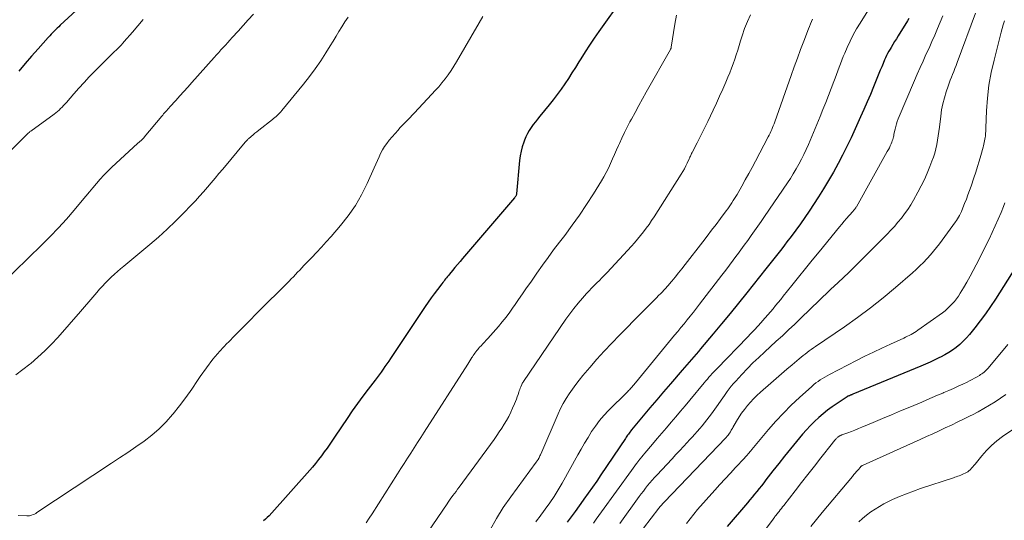
# Model space of a CAD drawing. Units: feet. Extents: x 2049992 to 2055000, y 550000 to 555000.
# Drawn here: x 2050217 to 2050398, y 551206 to 551298 of the extents above; entities that cross this region are included whole.
import ezdxf

# ---------------------------------------------------------------- set-up
doc = ezdxf.new("R2010")
doc.units = ezdxf.units.FT
doc.header["$LTSCALE"] = 100
doc.header["$MEASUREMENT"] = 0
doc.layers.add('CONTOUR INDEX', color=32, linetype='Continuous', lineweight=25)
doc.layers.add('CONTOUR INTERMEDIATE', color=40, linetype='Continuous', lineweight=15)

msp = doc.modelspace()

# ---------------------------------------------------------------- linework, layer by layer
at = {"layer": 'CONTOUR INDEX', "flags": 128}
for points, elevation in [([(2050328.28, 551301.99), (2050323.82, 551295.66), (2050322.96, 551294.41), (2050322.11, 551293.15), (2050321.28, 551291.88), (2050320.47, 551290.59), (2050320.15, 551290.06), (2050319.51, 551289.04), (2050318.86, 551288.02), (2050318.2, 551287.01), (2050317.54, 551286), (2050316.85, 551285.01), (2050316.15, 551284.03), (2050315.42, 551283.07), (2050314.67, 551282.12), (2050312.95, 551280.03), (2050312.54, 551279.52), (2050312.14, 551279), (2050311.74, 551278.48), (2050311.36, 551277.95), (2050311, 551277.4), (2050310.67, 551276.84), (2050310.39, 551276.25), (2050310.13, 551275.65), (2050309.98, 551275.24), (2050309.71, 551274.42), (2050309.49, 551273.58), (2050309.33, 551272.73), (2050309.21, 551271.86), (2050308.64, 551265.71), (2050308.63, 551265.61), (2050308.61, 551265.51), (2050308.57, 551265.42), (2050308.53, 551265.32), (2050308.49, 551265.23), (2050308.43, 551265.15), (2050308.37, 551265.07), (2050308.31, 551264.99), (2050298.72, 551253.8), (2050298.25, 551253.25), (2050297.79, 551252.7), (2050297.32, 551252.14), (2050296.86, 551251.59), (2050296.3, 551250.91), (2050296.12, 551250.69), (2050295.94, 551250.47), (2050295.77, 551250.25), (2050295.59, 551250.03), (2050295.41, 551249.81), (2050295.24, 551249.59), (2050295.07, 551249.37), (2050294.89, 551249.14), (2050294.08, 551248.07), (2050293.51, 551247.3), (2050292.94, 551246.53), (2050292.39, 551245.75), (2050291.85, 551244.96), (2050285.45, 551235.4), (2050285.11, 551234.9), (2050284.76, 551234.39), (2050284.42, 551233.88), (2050284.07, 551233.38), (2050283.72, 551232.88), (2050283.37, 551232.38), (2050283, 551231.89), (2050282.63, 551231.4), (2050281.35, 551229.73), (2050280.34, 551228.4), (2050279.36, 551227.06), (2050278.4, 551225.71), (2050277.46, 551224.33), (2050275.25, 551221.06), (2050274.75, 551220.33), (2050274.25, 551219.6), (2050273.75, 551218.87), (2050273.25, 551218.14), (2050272.73, 551217.43), (2050272.19, 551216.73), (2050271.63, 551216.04), (2050271.06, 551215.37), (2050263.09, 551206.39), (2050262.76, 551206.05), (2050262.43, 551205.73), (2050262.06, 551205.43)], 920), ([(2050228.28, 551300.22), (2050224.64, 551296.81), (2050224.35, 551296.54), (2050224.07, 551296.27), (2050223.78, 551295.99), (2050223.5, 551295.71), (2050223.22, 551295.43), (2050222.95, 551295.15), (2050222.68, 551294.86), (2050222.41, 551294.57), (2050220.54, 551292.45), (2050219.35, 551291.1), (2050218.17, 551289.73), (2050217.01, 551288.35)], 940), ([(2050380.92, 551298.05), (2050380.66, 551297.62), (2050378.94, 551294.85), (2050378.61, 551294.32), (2050378.28, 551293.79), (2050377.95, 551293.25), (2050377.62, 551292.71), (2050377.44, 551292.41), (2050377.22, 551292.02), (2050377, 551291.62), (2050376.8, 551291.22), (2050376.61, 551290.81), (2050376.44, 551290.4), (2050376.17, 551289.78), (2050375.9, 551289.16), (2050375.65, 551288.53), (2050375.39, 551287.91), (2050374.4, 551285.46), (2050373.82, 551284.06), (2050373.24, 551282.67), (2050372.64, 551281.28), (2050372.02, 551279.9), (2050371.02, 551277.7), (2050370.27, 551276.08), (2050369.5, 551274.47), (2050368.7, 551272.88), (2050367.87, 551271.29), (2050367.01, 551269.73), (2050366.13, 551268.18), (2050365.2, 551266.66), (2050364.24, 551265.16), (2050362.53, 551262.56), (2050361.73, 551261.38), (2050360.92, 551260.2), (2050360.08, 551259.04), (2050359.23, 551257.89), (2050358.46, 551256.88), (2050357.98, 551256.25), (2050357.49, 551255.62), (2050357, 551254.99), (2050356.51, 551254.37), (2050356.02, 551253.75), (2050355.53, 551253.12), (2050355.03, 551252.5), (2050354.54, 551251.88), (2050351.04, 551247.48), (2050349.51, 551245.57), (2050347.97, 551243.67), (2050346.42, 551241.79), (2050344.86, 551239.9), (2050342.55, 551237.14), (2050342.14, 551236.65), (2050341.72, 551236.15), (2050341.3, 551235.67), (2050340.88, 551235.18), (2050340.45, 551234.69), (2050340.03, 551234.21), (2050339.61, 551233.72), (2050339.18, 551233.24), (2050336.99, 551230.71), (2050335.72, 551229.25), (2050334.47, 551227.78), (2050333.23, 551226.3), (2050331.99, 551224.81), (2050329.84, 551222.2), (2050329.69, 551222.01), (2050329.54, 551221.82), (2050329.39, 551221.63), (2050329.25, 551221.44), (2050329.11, 551221.24), (2050328.97, 551221.05), (2050328.83, 551220.85), (2050328.7, 551220.65), (2050324.19, 551213.92), (2050323.42, 551212.79), (2050322.64, 551211.66), (2050321.86, 551210.54), (2050321.06, 551209.42), (2050320.93, 551209.24), (2050320.19, 551208.22), (2050319.45, 551207.2), (2050318.71, 551206.19), (2050317.96, 551205.18)], 900), ([(2050401.26, 551253.31), (2050396.84, 551246.33), (2050395.95, 551244.96), (2050395.02, 551243.62), (2050394.05, 551242.31), (2050393.04, 551241.02), (2050392.07, 551239.81), (2050391.51, 551239.16), (2050390.92, 551238.55), (2050390.29, 551237.97), (2050389.64, 551237.43), (2050388.95, 551236.92), (2050388.24, 551236.45), (2050387.5, 551236.02), (2050386.75, 551235.62), (2050386.57, 551235.53), (2050385.7, 551235.12), (2050384.84, 551234.71), (2050383.96, 551234.33), (2050383.08, 551233.95), (2050370.57, 551228.78), (2050370.48, 551228.74), (2050370.39, 551228.7), (2050370.3, 551228.67), (2050370.21, 551228.63), (2050370.19, 551228.62), (2050370.11, 551228.59), (2050370.03, 551228.55), (2050369.95, 551228.52), (2050369.86, 551228.49), (2050369.74, 551228.43), (2050369.72, 551228.43), (2050369.7, 551228.42), (2050369.69, 551228.41), (2050369.67, 551228.4), (2050369.61, 551228.37), (2050369.59, 551228.36), (2050369.58, 551228.35), (2050369.56, 551228.34), (2050369.55, 551228.33), (2050367.69, 551227.08), (2050366.81, 551226.47), (2050365.95, 551225.83), (2050365.12, 551225.16), (2050364.31, 551224.47), (2050363.52, 551223.74), (2050362.76, 551222.99), (2050362.03, 551222.21), (2050361.33, 551221.4), (2050360.22, 551220.09), (2050359.11, 551218.75), (2050358.02, 551217.4), (2050356.94, 551216.04), (2050355.87, 551214.67), (2050354.58, 551212.99), (2050354.17, 551212.45), (2050353.75, 551211.92), (2050353.33, 551211.39), (2050352.91, 551210.86), (2050352.48, 551210.34), (2050352.05, 551209.82), (2050351.62, 551209.3), (2050351.19, 551208.78), (2050347.44, 551204.38)], 880)]:
    msp.add_lwpolyline(points, dxfattribs=dict(at, elevation=elevation))
at = {"layer": 'CONTOUR INTERMEDIATE', "flags": 128}
for points, elevation in [([(2050373.67, 551299.93), (2050371.94, 551297.21), (2050371.28, 551296.12), (2050370.66, 551295.02), (2050370.09, 551293.88), (2050369.55, 551292.72), (2050369.09, 551291.68), (2050368.82, 551291.03), (2050368.55, 551290.38), (2050368.3, 551289.72), (2050368.06, 551289.06), (2050367.83, 551288.39), (2050367.59, 551287.73), (2050367.35, 551287.07), (2050367.1, 551286.41), (2050366.62, 551285.13), (2050366.12, 551283.83), (2050365.61, 551282.54), (2050365.09, 551281.25), (2050364.55, 551279.97), (2050362.4, 551274.84), (2050361.99, 551273.91), (2050361.56, 551272.99), (2050361.11, 551272.09), (2050360.64, 551271.19), (2050360.14, 551270.31), (2050359.62, 551269.44), (2050359.08, 551268.58), (2050358.53, 551267.73), (2050354.33, 551261.54), (2050353.73, 551260.65), (2050353.11, 551259.77), (2050352.49, 551258.89), (2050351.87, 551258.02), (2050351.23, 551257.15), (2050350.6, 551256.28), (2050349.97, 551255.41), (2050349.33, 551254.54), (2050349.24, 551254.42), (2050348.56, 551253.5), (2050347.87, 551252.58), (2050347.18, 551251.66), (2050346.48, 551250.75), (2050342.36, 551245.36), (2050341.79, 551244.64), (2050341.23, 551243.92), (2050340.66, 551243.2), (2050340.09, 551242.49), (2050339.51, 551241.78), (2050338.93, 551241.06), (2050338.35, 551240.36), (2050337.77, 551239.65), (2050330.57, 551230.89), (2050330.45, 551230.75), (2050330.33, 551230.6), (2050330.21, 551230.46), (2050330.09, 551230.31), (2050329.97, 551230.17), (2050329.85, 551230.03), (2050329.72, 551229.89), (2050329.59, 551229.76), (2050329.57, 551229.74), (2050329.43, 551229.6), (2050329.29, 551229.46), (2050329.15, 551229.32), (2050329.01, 551229.18), (2050325.59, 551225.77), (2050324.73, 551224.86), (2050323.92, 551223.92), (2050323.18, 551222.93), (2050322.48, 551221.89), (2050321.82, 551220.83), (2050321.17, 551219.76), (2050320.54, 551218.68), (2050319.93, 551217.6), (2050317.03, 551212.41), (2050316.31, 551211.17), (2050315.56, 551209.96), (2050314.76, 551208.77), (2050313.93, 551207.6), (2050312.81, 551206.08), (2050312.52, 551205.68), (2050312.23, 551205.29)], 904), ([(2050260.2, 551298.87), (2050259.26, 551297.82), (2050258.31, 551296.76), (2050257.37, 551295.71), (2050256.3, 551294.52), (2050255.88, 551294.07), (2050255.47, 551293.61), (2050255.05, 551293.15), (2050254.63, 551292.7), (2050254.21, 551292.25), (2050253.8, 551291.79), (2050253.38, 551291.33), (2050252.97, 551290.87), (2050248.83, 551286.23), (2050248.1, 551285.41), (2050247.37, 551284.59), (2050246.64, 551283.78), (2050245.9, 551282.96), (2050244.81, 551281.76), (2050244.62, 551281.54), (2050244.43, 551281.33), (2050244.24, 551281.12), (2050244.05, 551280.91), (2050243.86, 551280.7), (2050243.67, 551280.48), (2050243.49, 551280.26), (2050243.31, 551280.05), (2050240.1, 551276.17), (2050240.07, 551276.12), (2050240.04, 551276.08), (2050240, 551276.04), (2050239.97, 551276), (2050239.93, 551275.96), (2050239.9, 551275.92), (2050239.86, 551275.88), (2050239.82, 551275.84), (2050239.75, 551275.78), (2050239.68, 551275.71), (2050239.6, 551275.64), (2050239.52, 551275.57), (2050239.45, 551275.5), (2050239.36, 551275.42), (2050239.23, 551275.32), (2050239.11, 551275.21), (2050238.99, 551275.11), (2050238.87, 551275), (2050234.11, 551270.62), (2050233.37, 551269.91), (2050232.65, 551269.19), (2050231.97, 551268.43), (2050231.3, 551267.65), (2050230.65, 551266.86), (2050229.99, 551266.08), (2050229.33, 551265.29), (2050228.68, 551264.5), (2050227.18, 551262.72), (2050225.75, 551261.06), (2050224.29, 551259.44), (2050222.78, 551257.85), (2050221.24, 551256.3), (2050213.7, 551248.93)], 932), ([(2050277.63, 551298.28), (2050277.06, 551297.41), (2050276.51, 551296.54), (2050275.95, 551295.66), (2050275.41, 551294.78), (2050274.86, 551293.9), (2050274.32, 551293.02), (2050273.55, 551291.75), (2050272.59, 551290.26), (2050271.59, 551288.79), (2050270.54, 551287.36), (2050269.44, 551285.96), (2050265.46, 551281.1), (2050265.26, 551280.87), (2050265.05, 551280.64), (2050264.84, 551280.42), (2050264.62, 551280.22), (2050264.39, 551280.01), (2050264.16, 551279.81), (2050263.92, 551279.62), (2050263.69, 551279.43), (2050261.19, 551277.45), (2050260.84, 551277.17), (2050260.49, 551276.89), (2050260.14, 551276.6), (2050259.8, 551276.3), (2050259.27, 551275.84), (2050259.2, 551275.78), (2050259.12, 551275.71), (2050259.05, 551275.63), (2050258.98, 551275.56), (2050258.91, 551275.48), (2050258.84, 551275.41), (2050258.77, 551275.33), (2050258.71, 551275.25), (2050254.55, 551270.29), (2050253.85, 551269.45), (2050253.14, 551268.61), (2050252.43, 551267.77), (2050251.72, 551266.93), (2050250.99, 551266.1), (2050250.26, 551265.27), (2050249.52, 551264.46), (2050248.76, 551263.66), (2050247.34, 551262.18), (2050245.83, 551260.66), (2050244.3, 551259.19), (2050242.72, 551257.76), (2050241.1, 551256.37), (2050236.34, 551252.41), (2050235.75, 551251.92), (2050235.16, 551251.41), (2050234.59, 551250.89), (2050234.02, 551250.37), (2050233.46, 551249.84), (2050232.92, 551249.29), (2050232.4, 551248.72), (2050231.88, 551248.14), (2050231.38, 551247.55), (2050230.63, 551246.67), (2050229.87, 551245.79), (2050229.11, 551244.91), (2050228.35, 551244.03), (2050224.16, 551239.27), (2050222.99, 551238), (2050221.78, 551236.77), (2050220.51, 551235.61), (2050219.2, 551234.48), (2050219.01, 551234.33), (2050217.75, 551233.33), (2050216.47, 551232.37)], 928), ([(2050302.43, 551298.4), (2050301.78, 551297.26), (2050297.61, 551290.04), (2050297.13, 551289.24), (2050296.62, 551288.45), (2050296.07, 551287.68), (2050295.51, 551286.93), (2050294.92, 551286.2), (2050294.32, 551285.48), (2050293.69, 551284.77), (2050293.06, 551284.07), (2050289.8, 551280.59), (2050289.43, 551280.2), (2050289.05, 551279.81), (2050288.68, 551279.43), (2050288.3, 551279.05), (2050287.92, 551278.66), (2050287.55, 551278.27), (2050287.18, 551277.87), (2050286.83, 551277.47), (2050285.2, 551275.6), (2050284.74, 551275.03), (2050284.33, 551274.45), (2050283.96, 551273.83), (2050283.63, 551273.18), (2050283.33, 551272.52), (2050283.03, 551271.86), (2050282.73, 551271.2), (2050282.43, 551270.53), (2050281.14, 551267.62), (2050280.11, 551265.56), (2050278.97, 551263.57), (2050277.66, 551261.69), (2050276.23, 551259.88), (2050274.49, 551257.87), (2050273.62, 551256.88), (2050272.74, 551255.9), (2050271.84, 551254.94), (2050270.93, 551253.98), (2050269.88, 551252.9), (2050269.49, 551252.5), (2050269.1, 551252.09), (2050268.72, 551251.68), (2050268.34, 551251.27), (2050267.95, 551250.86), (2050267.57, 551250.45), (2050267.18, 551250.05), (2050266.78, 551249.65), (2050260.79, 551243.66), (2050259.47, 551242.34), (2050258.16, 551241.01), (2050256.85, 551239.68), (2050255.55, 551238.35), (2050255.38, 551238.18), (2050254.04, 551236.72), (2050252.75, 551235.22), (2050251.55, 551233.65), (2050250.4, 551232.04), (2050249.91, 551231.3), (2050248.83, 551229.73), (2050247.73, 551228.19), (2050246.58, 551226.67), (2050245.42, 551225.18), (2050245.31, 551225.05), (2050244.12, 551223.69), (2050242.86, 551222.4), (2050241.49, 551221.23), (2050240.05, 551220.13), (2050238.56, 551219.1), (2050237.06, 551218.07), (2050235.55, 551217.06), (2050234.04, 551216.05), (2050220.33, 551206.96), (2050220.1, 551206.82), (2050219.86, 551206.69), (2050219.61, 551206.59), (2050219.35, 551206.5), (2050219.16, 551206.44), (2050218.99, 551206.4), (2050218.82, 551206.37), (2050218.65, 551206.36), (2050218.48, 551206.36), (2050216.87, 551206.46)], 924), ([(2050338.1, 551298.69), (2050337.83, 551296.98), (2050337.16, 551292.77), (2050337.15, 551292.71), (2050337.14, 551292.65), (2050337.12, 551292.59), (2050337.1, 551292.54), (2050337.08, 551292.48), (2050337.06, 551292.43), (2050337.03, 551292.38), (2050337, 551292.33), (2050332.53, 551284.44), (2050331.84, 551283.22), (2050331.16, 551281.99), (2050330.49, 551280.75), (2050329.82, 551279.52), (2050329.54, 551278.99), (2050329.03, 551278.01), (2050328.53, 551277.02), (2050328.06, 551276.02), (2050327.6, 551275.01), (2050327.43, 551274.65), (2050327.07, 551273.81), (2050326.7, 551272.98), (2050326.34, 551272.15), (2050325.97, 551271.32), (2050325.6, 551270.49), (2050325.19, 551269.68), (2050324.76, 551268.88), (2050324.29, 551268.1), (2050322.8, 551265.7), (2050321.55, 551263.74), (2050320.26, 551261.82), (2050318.91, 551259.93), (2050317.52, 551258.07), (2050316.55, 551256.81), (2050315.49, 551255.41), (2050314.45, 551254), (2050313.43, 551252.57), (2050312.42, 551251.13), (2050311.26, 551249.46), (2050310.52, 551248.38), (2050309.77, 551247.3), (2050309.02, 551246.22), (2050308.27, 551245.14), (2050308.05, 551244.81), (2050307.4, 551243.9), (2050306.73, 551243.02), (2050306.03, 551242.15), (2050305.31, 551241.3), (2050303.38, 551239.09), (2050303.08, 551238.74), (2050302.76, 551238.4), (2050302.45, 551238.05), (2050302.13, 551237.72), (2050301.86, 551237.44), (2050301.68, 551237.24), (2050301.5, 551237.04), (2050301.32, 551236.82), (2050301.15, 551236.6), (2050300.99, 551236.38), (2050300.84, 551236.15), (2050300.69, 551235.92), (2050300.54, 551235.69), (2050300.45, 551235.54), (2050300.26, 551235.23), (2050300.07, 551234.92), (2050299.88, 551234.61), (2050299.69, 551234.3), (2050291.65, 551221.78), (2050291.03, 551220.82), (2050290.41, 551219.87), (2050289.79, 551218.91), (2050289.17, 551217.95), (2050288.56, 551216.99), (2050287.94, 551216.03), (2050287.32, 551215.07), (2050286.71, 551214.11), (2050282.05, 551206.73), (2050281.51, 551205.91), (2050280.96, 551205.11)], 916), ([(2050351.73, 551298.73), (2050351.16, 551297.47), (2050350.66, 551296.18), (2050350.21, 551294.87), (2050349.91, 551293.91), (2050349.65, 551293.07), (2050349.38, 551292.22), (2050349.11, 551291.38), (2050348.84, 551290.54), (2050348.55, 551289.71), (2050348.25, 551288.88), (2050347.93, 551288.06), (2050347.59, 551287.24), (2050347.18, 551286.29), (2050346.62, 551285), (2050346.06, 551283.72), (2050345.47, 551282.44), (2050344.87, 551281.17), (2050343.87, 551279.07), (2050343.39, 551278.07), (2050342.9, 551277.08), (2050342.4, 551276.1), (2050341.9, 551275.11), (2050341.06, 551273.48), (2050340.98, 551273.32), (2050340.9, 551273.15), (2050340.82, 551272.98), (2050340.74, 551272.82), (2050340.67, 551272.65), (2050340.59, 551272.48), (2050340.52, 551272.31), (2050340.44, 551272.15), (2050340.09, 551271.41), (2050339.83, 551270.88), (2050339.56, 551270.36), (2050339.27, 551269.85), (2050338.96, 551269.35), (2050334, 551261.51), (2050333.53, 551260.79), (2050333.05, 551260.08), (2050332.55, 551259.39), (2050332.03, 551258.7), (2050331.49, 551258.03), (2050330.94, 551257.37), (2050330.38, 551256.72), (2050329.8, 551256.09), (2050325.32, 551251.22), (2050324.85, 551250.73), (2050324.39, 551250.24), (2050323.91, 551249.77), (2050323.43, 551249.3), (2050322.94, 551248.82), (2050322.47, 551248.35), (2050322.01, 551247.86), (2050321.55, 551247.36), (2050320.79, 551246.52), (2050319.98, 551245.58), (2050319.19, 551244.62), (2050318.45, 551243.63), (2050317.73, 551242.62), (2050309.93, 551231.12), (2050309.88, 551231.04), (2050309.83, 551230.96), (2050309.78, 551230.89), (2050309.74, 551230.81), (2050309.69, 551230.72), (2050309.65, 551230.64), (2050309.61, 551230.56), (2050309.58, 551230.48), (2050309.44, 551230.15), (2050309.34, 551229.9), (2050309.25, 551229.65), (2050309.15, 551229.39), (2050309.07, 551229.14), (2050308.94, 551228.76), (2050308.79, 551228.32), (2050308.62, 551227.87), (2050308.45, 551227.44), (2050308.27, 551227.01), (2050307.93, 551226.21), (2050307.58, 551225.45), (2050307.21, 551224.7), (2050306.8, 551223.97), (2050306.38, 551223.25), (2050305.93, 551222.54), (2050305.47, 551221.84), (2050305, 551221.15), (2050304.51, 551220.47), (2050298.1, 551211.65), (2050297.81, 551211.26), (2050297.52, 551210.87), (2050297.23, 551210.49), (2050296.94, 551210.1), (2050296.45, 551209.47), (2050296.4, 551209.4), (2050296.35, 551209.33), (2050296.3, 551209.26), (2050296.25, 551209.19), (2050296.22, 551209.14), (2050296.19, 551209.1), (2050296.16, 551209.05), (2050296.13, 551209.01), (2050296.1, 551208.96), (2050296.07, 551208.92), (2050296.04, 551208.87), (2050296.01, 551208.83), (2050295.98, 551208.79), (2050291.28, 551201.81)], 912), ([(2050387.16, 551298.53), (2050386.2, 551296.2), (2050385.68, 551294.99), (2050385.16, 551293.79), (2050384.62, 551292.59), (2050384.06, 551291.4), (2050383.51, 551290.21), (2050382.96, 551289.01), (2050382.43, 551287.81), (2050381.92, 551286.6), (2050378.96, 551279.55), (2050378.78, 551279.09), (2050378.62, 551278.62), (2050378.48, 551278.15), (2050378.36, 551277.67), (2050378.26, 551277.19), (2050378.21, 551276.94), (2050378.16, 551276.7), (2050378.11, 551276.45), (2050378.06, 551276.21), (2050378, 551275.96), (2050377.94, 551275.72), (2050377.86, 551275.48), (2050377.77, 551275.25), (2050377.65, 551274.97), (2050377.49, 551274.6), (2050377.31, 551274.23), (2050377.13, 551273.87), (2050376.94, 551273.52), (2050371.24, 551263.35), (2050371.17, 551263.24), (2050371.11, 551263.14), (2050371.03, 551263.03), (2050370.96, 551262.93), (2050370.88, 551262.83), (2050370.8, 551262.73), (2050370.71, 551262.63), (2050370.63, 551262.54), (2050369.89, 551261.71), (2050369.43, 551261.19), (2050368.98, 551260.68), (2050368.54, 551260.15), (2050368.11, 551259.63), (2050364.38, 551255.05), (2050363.12, 551253.5), (2050361.86, 551251.94), (2050360.6, 551250.38), (2050359.35, 551248.82), (2050357.76, 551246.84), (2050357.3, 551246.27), (2050356.84, 551245.69), (2050356.37, 551245.12), (2050355.91, 551244.54), (2050355.44, 551243.97), (2050354.96, 551243.41), (2050354.47, 551242.86), (2050353.97, 551242.31), (2050353.72, 551242.03), (2050353.08, 551241.34), (2050352.45, 551240.67), (2050351.81, 551239.99), (2050351.16, 551239.32), (2050345.58, 551233.56), (2050345.27, 551233.24), (2050344.97, 551232.91), (2050344.67, 551232.58), (2050344.38, 551232.25), (2050344.09, 551231.92), (2050343.8, 551231.58), (2050343.52, 551231.24), (2050343.23, 551230.9), (2050340.58, 551227.69), (2050339.73, 551226.67), (2050338.88, 551225.65), (2050338.02, 551224.64), (2050337.16, 551223.63), (2050336.29, 551222.62), (2050335.43, 551221.61), (2050334.57, 551220.6), (2050333.7, 551219.59), (2050332.29, 551217.93), (2050332, 551217.58), (2050331.71, 551217.23), (2050331.43, 551216.88), (2050331.14, 551216.52), (2050331.06, 551216.41), (2050330.74, 551216), (2050330.43, 551215.58), (2050330.12, 551215.16), (2050329.81, 551214.74), (2050324.28, 551207.09), (2050323.79, 551206.41), (2050323.31, 551205.73), (2050322.84, 551205.04)], 896), ([(2050393.2, 551299.05), (2050389.82, 551289.91), (2050389.61, 551289.37), (2050389.4, 551288.82), (2050389.18, 551288.28), (2050388.95, 551287.75), (2050388.73, 551287.21), (2050388.51, 551286.67), (2050388.31, 551286.12), (2050388.12, 551285.57), (2050387.77, 551284.51), (2050387.44, 551283.42), (2050387.16, 551282.32), (2050386.94, 551281.2), (2050386.78, 551280.07), (2050386.54, 551278.02), (2050386.44, 551277.22), (2050386.32, 551276.41), (2050386.19, 551275.62), (2050386.05, 551274.82), (2050385.88, 551274.03), (2050385.68, 551273.25), (2050385.43, 551272.48), (2050385.16, 551271.72), (2050384.79, 551270.78), (2050384.29, 551269.56), (2050383.76, 551268.36), (2050383.17, 551267.18), (2050382.56, 551266.02), (2050381.74, 551264.54), (2050381.24, 551263.68), (2050380.71, 551262.85), (2050380.13, 551262.04), (2050379.53, 551261.25), (2050378.9, 551260.48), (2050378.25, 551259.73), (2050377.57, 551259), (2050376.88, 551258.29), (2050369.58, 551250.99), (2050369.11, 551250.52), (2050368.63, 551250.06), (2050368.14, 551249.6), (2050367.65, 551249.15), (2050367.42, 551248.94), (2050367.04, 551248.59), (2050366.66, 551248.25), (2050366.28, 551247.9), (2050365.9, 551247.55), (2050365.53, 551247.2), (2050365.16, 551246.85), (2050364.79, 551246.49), (2050364.42, 551246.14), (2050360.99, 551242.78), (2050359.88, 551241.7), (2050358.76, 551240.64), (2050357.63, 551239.58), (2050356.49, 551238.54), (2050354.32, 551236.57), (2050353.25, 551235.57), (2050352.19, 551234.56), (2050351.16, 551233.51), (2050350.15, 551232.45), (2050349.02, 551231.22), (2050348.6, 551230.75), (2050348.2, 551230.26), (2050347.81, 551229.77), (2050347.44, 551229.26), (2050346.96, 551228.57), (2050346.36, 551227.72), (2050345.76, 551226.87), (2050345.15, 551226.03), (2050344.54, 551225.18), (2050344.13, 551224.63), (2050343.71, 551224.07), (2050343.28, 551223.52), (2050342.84, 551222.98), (2050342.39, 551222.45), (2050341.93, 551221.92), (2050341.47, 551221.4), (2050341, 551220.88), (2050340.53, 551220.37), (2050340.09, 551219.89), (2050339.4, 551219.14), (2050338.71, 551218.39), (2050338.01, 551217.65), (2050337.31, 551216.9), (2050334.47, 551213.88), (2050334.04, 551213.41), (2050333.61, 551212.93), (2050333.2, 551212.45), (2050332.79, 551211.95), (2050332.4, 551211.45), (2050332.01, 551210.94), (2050331.62, 551210.42), (2050331.25, 551209.91), (2050327.69, 551204.96)], 892), ([(2050239.92, 551297.88), (2050238.91, 551296.69), (2050237.9, 551295.51), (2050236.41, 551293.8), (2050236.13, 551293.48), (2050235.84, 551293.16), (2050235.54, 551292.85), (2050235.24, 551292.54), (2050234.94, 551292.24), (2050234.63, 551291.94), (2050234.33, 551291.63), (2050234.02, 551291.33), (2050230.98, 551288.31), (2050229.98, 551287.3), (2050229, 551286.27), (2050228.05, 551285.22), (2050227.11, 551284.15), (2050225.76, 551282.58), (2050225.5, 551282.29), (2050225.24, 551282), (2050224.97, 551281.72), (2050224.69, 551281.45), (2050224.41, 551281.18), (2050224.12, 551280.92), (2050223.81, 551280.68), (2050223.5, 551280.44), (2050219.2, 551277.31), (2050219.12, 551277.25), (2050219.04, 551277.19), (2050218.96, 551277.12), (2050218.88, 551277.05), (2050218.73, 551276.91), (2050218.68, 551276.85), (2050213.69, 551271.85)], 936), ([(2050363.16, 551297.93), (2050362.96, 551297.49), (2050362.77, 551297.04), (2050362.59, 551296.6), (2050362.41, 551296.14), (2050361.56, 551293.89), (2050360.97, 551292.31), (2050360.39, 551290.73), (2050359.81, 551289.14), (2050359.24, 551287.55), (2050356.21, 551278.98), (2050356.08, 551278.63), (2050355.94, 551278.28), (2050355.8, 551277.93), (2050355.66, 551277.58), (2050355.51, 551277.24), (2050355.35, 551276.89), (2050355.19, 551276.56), (2050355.02, 551276.22), (2050352.68, 551271.77), (2050352.06, 551270.61), (2050351.43, 551269.45), (2050350.78, 551268.29), (2050350.13, 551267.14), (2050349.26, 551265.63), (2050349.04, 551265.24), (2050348.8, 551264.85), (2050348.56, 551264.47), (2050348.32, 551264.09), (2050348.07, 551263.72), (2050347.82, 551263.34), (2050347.56, 551262.98), (2050347.29, 551262.61), (2050346.21, 551261.17), (2050345.4, 551260.09), (2050344.59, 551259.01), (2050343.77, 551257.93), (2050342.94, 551256.86), (2050339.69, 551252.69), (2050339.08, 551251.91), (2050338.47, 551251.15), (2050337.86, 551250.39), (2050337.23, 551249.63), (2050337.14, 551249.51), (2050336.55, 551248.82), (2050335.95, 551248.15), (2050335.33, 551247.48), (2050334.7, 551246.84), (2050334.55, 551246.69), (2050333.83, 551245.97), (2050333.12, 551245.25), (2050332.41, 551244.54), (2050331.69, 551243.82), (2050327.59, 551239.65), (2050326.18, 551238.19), (2050324.8, 551236.72), (2050323.46, 551235.22), (2050322.13, 551233.69), (2050320.87, 551232.21), (2050320.21, 551231.4), (2050319.56, 551230.57), (2050318.94, 551229.73), (2050318.34, 551228.87), (2050317.78, 551227.98), (2050317.26, 551227.07), (2050316.78, 551226.14), (2050316.34, 551225.19), (2050313.12, 551217.76), (2050313.05, 551217.59), (2050312.97, 551217.42), (2050312.89, 551217.25), (2050312.81, 551217.08), (2050312.73, 551216.92), (2050312.69, 551216.84), (2050312.64, 551216.75), (2050312.58, 551216.67), (2050312.53, 551216.59), (2050312.47, 551216.51), (2050312.41, 551216.43), (2050312.35, 551216.35), (2050312.29, 551216.27), (2050307.58, 551209.88), (2050306.22, 551207.9), (2050304.94, 551205.87), (2050303.79, 551203.76)], 908), ([(2050398.49, 551297.59), (2050398.28, 551296.91), (2050398.08, 551296.23), (2050397.9, 551295.54), (2050396.59, 551290.39), (2050396.08, 551288.08), (2050395.66, 551285.74), (2050395.38, 551283.39), (2050395.2, 551281.02), (2050394.99, 551276.27), (2050394.98, 551276.17), (2050394.98, 551276.11), (2050394.85, 551275.5), (2050394.78, 551275.2), (2050394.71, 551274.9), (2050394.64, 551274.6), (2050394.56, 551274.3), (2050394.16, 551272.81), (2050393.87, 551271.77), (2050393.56, 551270.74), (2050393.23, 551269.71), (2050392.89, 551268.68), (2050392.36, 551267.12), (2050392.08, 551266.32), (2050391.79, 551265.52), (2050391.49, 551264.73), (2050391.18, 551263.94), (2050390.66, 551262.63), (2050390.61, 551262.5), (2050390.55, 551262.36), (2050390.49, 551262.23), (2050390.43, 551262.1), (2050390.24, 551261.73), (2050390.07, 551261.42), (2050389.89, 551261.12), (2050389.7, 551260.82), (2050389.5, 551260.54), (2050386.53, 551256.54), (2050386, 551255.84), (2050385.45, 551255.15), (2050384.87, 551254.48), (2050384.29, 551253.83), (2050384.22, 551253.76), (2050383.58, 551253.09), (2050382.93, 551252.43), (2050382.25, 551251.8), (2050381.57, 551251.18), (2050378.47, 551248.47), (2050376.19, 551246.56), (2050373.86, 551244.7), (2050371.47, 551242.92), (2050369.04, 551241.21), (2050363.72, 551237.6), (2050363.33, 551237.33), (2050362.94, 551237.06), (2050362.56, 551236.78), (2050362.18, 551236.49), (2050361.81, 551236.2), (2050361.44, 551235.91), (2050361.07, 551235.61), (2050360.71, 551235.3), (2050359.44, 551234.23), (2050358.45, 551233.39), (2050357.46, 551232.54), (2050356.48, 551231.69), (2050355.5, 551230.84), (2050353.56, 551229.15), (2050352.92, 551228.56), (2050352.31, 551227.96), (2050351.72, 551227.33), (2050351.16, 551226.68), (2050350.62, 551226), (2050350.11, 551225.3), (2050349.64, 551224.59), (2050349.18, 551223.85), (2050348.49, 551222.67), (2050348.4, 551222.5), (2050348.3, 551222.34), (2050348.21, 551222.18), (2050348.12, 551222.01), (2050348.03, 551221.85), (2050347.98, 551221.77), (2050347.93, 551221.69), (2050347.88, 551221.6), (2050347.83, 551221.52), (2050347.79, 551221.47), (2050347.75, 551221.42), (2050347.72, 551221.37), (2050347.68, 551221.32), (2050347.64, 551221.27), (2050347.59, 551221.22), (2050347.55, 551221.17), (2050347.51, 551221.13), (2050347.46, 551221.08), (2050347.42, 551221.04), (2050347.36, 551220.97), (2050347.3, 551220.9), (2050347.23, 551220.83), (2050347.17, 551220.76), (2050335.87, 551208.92), (2050335.61, 551208.64), (2050335.36, 551208.36), (2050335.12, 551208.07), (2050334.89, 551207.78), (2050332.02, 551204.1)], 888), ([(2050398.61, 551264.08), (2050398.34, 551263.4), (2050397.88, 551262.27), (2050397.36, 551261.03), (2050396.82, 551259.8), (2050396.25, 551258.58), (2050395.67, 551257.37), (2050393.33, 551252.67), (2050392.77, 551251.59), (2050392.2, 551250.52), (2050391.6, 551249.46), (2050390.99, 551248.42), (2050390.37, 551247.39), (2050390.04, 551246.87), (2050389.68, 551246.37), (2050389.31, 551245.9), (2050388.91, 551245.43), (2050388.48, 551244.99), (2050388.04, 551244.57), (2050387.57, 551244.18), (2050387.09, 551243.81), (2050382.57, 551240.58), (2050382.27, 551240.37), (2050381.95, 551240.17), (2050381.63, 551239.98), (2050381.31, 551239.8), (2050380.98, 551239.63), (2050380.64, 551239.47), (2050380.31, 551239.31), (2050379.97, 551239.15), (2050377.5, 551238.03), (2050375.93, 551237.3), (2050374.37, 551236.56), (2050372.82, 551235.79), (2050371.28, 551235.01), (2050366.28, 551232.42), (2050365.85, 551232.19), (2050365.43, 551231.95), (2050365.01, 551231.7), (2050364.6, 551231.43), (2050364.2, 551231.16), (2050363.8, 551230.87), (2050363.43, 551230.56), (2050363.06, 551230.24), (2050360.74, 551228.16), (2050359.25, 551226.76), (2050357.81, 551225.32), (2050356.42, 551223.82), (2050355.08, 551222.28), (2050351.98, 551218.58), (2050351.81, 551218.38), (2050351.64, 551218.17), (2050351.47, 551217.97), (2050351.3, 551217.77), (2050351.14, 551217.57), (2050350.96, 551217.37), (2050350.79, 551217.17), (2050350.61, 551216.98), (2050349.01, 551215.3), (2050348.04, 551214.26), (2050347.07, 551213.22), (2050346.12, 551212.16), (2050345.17, 551211.1), (2050342, 551207.51), (2050341.29, 551206.68), (2050340.61, 551205.84), (2050339.96, 551204.98)], 884), ([(2050399.16, 551237.95), (2050395.5, 551233.61), (2050395.32, 551233.42), (2050395.14, 551233.23), (2050394.95, 551233.04), (2050394.76, 551232.87), (2050394.55, 551232.7), (2050394.34, 551232.54), (2050394.12, 551232.4), (2050393.9, 551232.26), (2050393.46, 551232), (2050393.01, 551231.75), (2050392.56, 551231.5), (2050392.1, 551231.26), (2050391.64, 551231.04), (2050390.84, 551230.66), (2050389.98, 551230.25), (2050389.11, 551229.85), (2050388.24, 551229.46), (2050387.36, 551229.08), (2050387.17, 551229), (2050386.19, 551228.59), (2050385.22, 551228.17), (2050384.24, 551227.76), (2050383.27, 551227.35), (2050381.08, 551226.42), (2050379.39, 551225.71), (2050377.71, 551225), (2050376.03, 551224.3), (2050374.35, 551223.59), (2050372.26, 551222.71), (2050371.62, 551222.45), (2050370.98, 551222.19), (2050370.33, 551221.94), (2050369.68, 551221.7), (2050368.58, 551221.31), (2050368.47, 551221.27), (2050368.37, 551221.23), (2050368.27, 551221.18), (2050368.17, 551221.13), (2050368.07, 551221.08), (2050367.98, 551221.02), (2050367.89, 551220.95), (2050367.81, 551220.88), (2050367.71, 551220.79), (2050367.62, 551220.71), (2050367.54, 551220.62), (2050367.46, 551220.53), (2050367.35, 551220.4), (2050367.22, 551220.24), (2050367.09, 551220.08), (2050366.96, 551219.92), (2050366.83, 551219.76), (2050364.7, 551217.05), (2050363.51, 551215.53), (2050362.33, 551214.01), (2050361.14, 551212.49), (2050359.95, 551210.97), (2050357.86, 551208.27), (2050357.65, 551208), (2050357.44, 551207.74), (2050357.23, 551207.47), (2050357.01, 551207.2), (2050356.82, 551206.96), (2050356.7, 551206.81), (2050356.59, 551206.67), (2050356.48, 551206.52), (2050356.36, 551206.37), (2050356.25, 551206.22), (2050356.14, 551206.07), (2050356.03, 551205.92), (2050355.92, 551205.77), (2050353.06, 551201.89)], 876), ([(2050398.77, 551228.74), (2050397.79, 551228.05), (2050396.79, 551227.39), (2050395.76, 551226.76), (2050394.73, 551226.15), (2050393.68, 551225.57), (2050392.62, 551225.01), (2050392.22, 551224.81), (2050391.08, 551224.23), (2050389.93, 551223.67), (2050388.78, 551223.11), (2050387.62, 551222.57), (2050386.46, 551222.04), (2050385.3, 551221.5), (2050384.14, 551220.97), (2050382.98, 551220.45), (2050372.46, 551215.69), (2050372.39, 551215.66), (2050372.33, 551215.62), (2050372.26, 551215.58), (2050372.2, 551215.54), (2050372.14, 551215.5), (2050372.08, 551215.45), (2050372.03, 551215.4), (2050371.98, 551215.34), (2050371.55, 551214.86), (2050371.28, 551214.56), (2050371.02, 551214.26), (2050370.76, 551213.96), (2050370.51, 551213.65), (2050364.95, 551206.98), (2050363.89, 551205.69), (2050362.84, 551204.4)], 872), ([(2050400.06, 551222.31), (2050398.13, 551220.97), (2050397.1, 551220.17), (2050396.11, 551219.33), (2050395.2, 551218.4), (2050394.34, 551217.42), (2050393.1, 551215.87), (2050392.89, 551215.62), (2050392.68, 551215.38), (2050392.46, 551215.15), (2050392.24, 551214.92), (2050392.2, 551214.88), (2050391.98, 551214.68), (2050391.75, 551214.5), (2050391.51, 551214.35), (2050391.25, 551214.21), (2050390.98, 551214.09), (2050390.72, 551213.98), (2050390.45, 551213.87), (2050390.18, 551213.77), (2050389.91, 551213.67), (2050389.64, 551213.57), (2050389.37, 551213.48), (2050389.1, 551213.39), (2050383.03, 551211.38), (2050381.73, 551210.93), (2050380.45, 551210.44), (2050379.18, 551209.91), (2050377.92, 551209.36), (2050377.16, 551209), (2050376.31, 551208.58), (2050375.47, 551208.12), (2050374.67, 551207.61), (2050373.88, 551207.08), (2050373.12, 551206.5), (2050372.39, 551205.89), (2050371.69, 551205.24)], 868)]:
    msp.add_lwpolyline(points, dxfattribs=dict(at, elevation=elevation))

doc.saveas('drawing.dxf')
